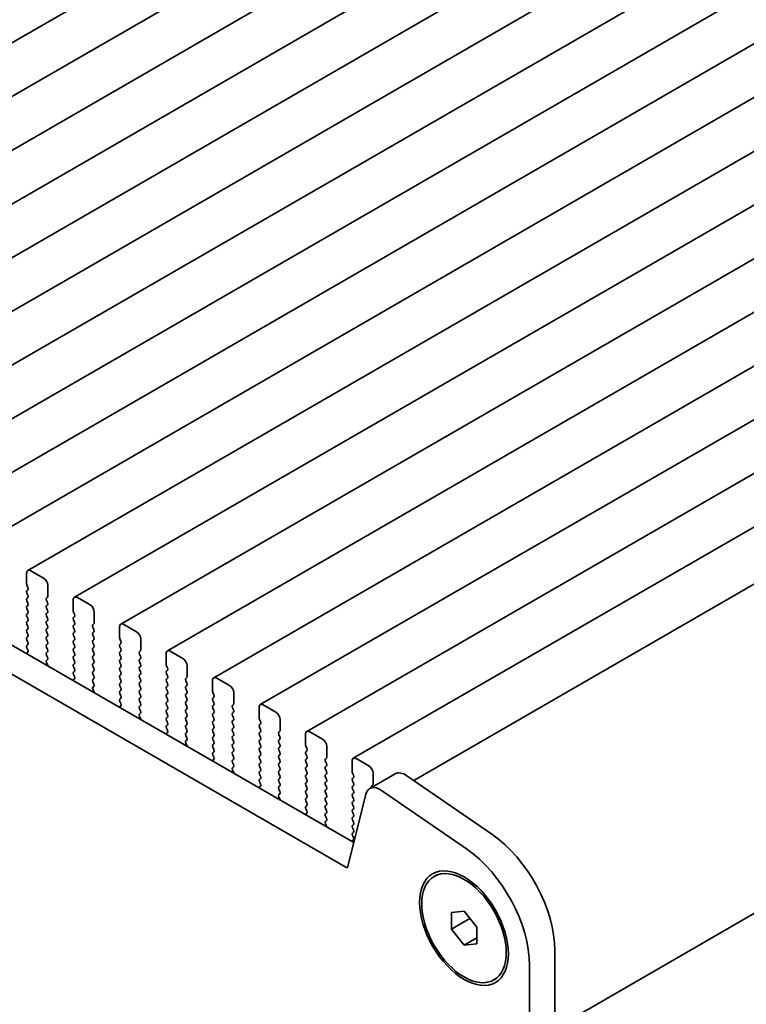
# Model space of a CAD drawing. Units: millimetres. Extents: x 0 to 6687, y 0 to 1124.
# Drawn here: x 240 to 301, y 344 to 427 of the extents above; entities that cross this region are included whole.
import ezdxf

# ---------------------------------------------------------------- set-up
doc = ezdxf.new("R2010")
doc.units = ezdxf.units.MM
doc.header["$LTSCALE"] = 2.5
doc.layers.get('Defpoints').update_dxf_attribs({"lineweight": 25})
doc.layers.add('Dimension (ISO)', color=7, linetype='Continuous', lineweight=18)
doc.layers.add('Visible (ISO)', color=7, linetype='Continuous', lineweight=35)
doc.styles.add('Note Text (TK)', font='MS PGothic.ttf')
doc.dimstyles.new('Default - Method 1b (TK)', dxfattribs={"dimscale": 2.5, "dimtxt": 2.5, "dimasz": 2.5, "dimexe": 1, "dimexo": 1.5, "dimgap": 1, "dimtad": 1, "dimrnd": 1e-08, "dimdsep": 46, "dimtxsty": 'Note Text (TK)', "dimcen": 0.09, "dimdle": 5, "dimclrd": 100, "dimclre": 100, "dimclrt": 7, "dimadec": 1, "dimazin": 1, "dimtfac": 1, "dimtmove": 0, "dimatfit": 3, "dimfxl": 1, "dimtolj": 1, "dimlwd": -1, "dimlwe": -1, "dimarcsym": 0})

# ---------------------------------------------------------------- blocks, each defined once
blk = doc.blocks.new('*D4')
at = {"layer": 'Defpoints', "color": 0}
for p in [(79.33, 415.514), (282.623, 298.142), (282.623, 245.07)]:
    blk.add_point(p, dxfattribs=at)
at = {"layer": 'Dimension (ISO)', "color": 100}
for p, q in [((79.33, 411.183), (79.33, 359.555)), ((84.743, 359.316), (277.211, 248.195)), ((282.623, 293.812), (282.623, 242.183))]:
    blk.add_line(p, q, dxfattribs=at)
for points in [[(85.264, 360.218), (84.222, 358.414), (79.33, 362.441)], [(277.732, 249.097), (276.69, 247.293), (282.623, 245.07)]]:
    blk.add_solid(points, dxfattribs=at)
at = {"layer": 'Dimension (ISO)', "color": 7, "insert": (177.86, 311.386), "char_height": 6.25, "attachment_point": 4, "rotation": 330, "style": 'Note Text (TK)'}
blk.add_mtext('\\A1;{\\Q-30.000;\\W0.816;\\H0.816x;287.5}', dxfattribs=at)
blk = doc.blocks.new('*D5')
at = {"layer": 'Defpoints', "color": 0}
for p in [(446.481, 390.125), (492.443, 363.588), (277.143, 294.978)]:
    blk.add_point(p, dxfattribs=at)
at = {"layer": 'Dimension (ISO)', "color": 100}
for p, q in [((450.213, 387.97), (494.931, 362.152)), ((332.367, 269.375), (487.057, 360.418)), ((280.876, 292.824), (329.468, 264.768))]:
    blk.add_line(p, q, dxfattribs=at)
for points in [[(486.529, 361.316), (487.585, 359.521), (492.443, 363.588)], [(331.838, 270.273), (332.895, 268.477), (326.98, 266.205)]]:
    blk.add_solid(points, dxfattribs=at)
at = {"layer": 'Dimension (ISO)', "color": 7, "insert": (403.3, 316.983), "char_height": 6.25, "attachment_point": 4, "rotation": 30.479, "style": 'Note Text (TK)'}
blk.add_mtext('\\A1;{\\Q-29.521;\\W0.820;\\H0.816x;234}', dxfattribs=at)

msp = doc.modelspace()

# ---------------------------------------------------------------- linework, layer by layer
at = {"layer": 'Visible (ISO)'}
for p, q in [((362.9836, 496.1674), (201.7633, 403.0868)), ((366.8727, 493.9221), (205.6523, 400.8414)), ((370.7618, 491.6767), (209.5414, 398.5961)), ((374.6509, 489.4313), (213.4305, 396.3507)), ((378.5399, 487.186), (217.3196, 394.1054)), ((382.429, 484.9406), (221.2087, 391.86)), ((386.3181, 482.6952), (225.0978, 389.6146)), ((390.2072, 480.4499), (228.9869, 387.3693)), ((394.0963, 478.2045), (232.876, 385.1239)), ((397.9854, 475.9591), (236.765, 382.8785)), ((401.8745, 473.7138), (240.6541, 380.6332)), ((405.7636, 471.4684), (244.5432, 378.3878)), ((409.6526, 469.223), (248.4323, 376.1424)), ((413.5417, 466.9777), (252.3214, 373.8971)), ((417.4308, 464.7323), (256.2105, 371.6517)), ((421.3199, 462.4869), (260.0996, 369.4063)), ((425.209, 460.2416), (263.9886, 367.161)), ((429.0981, 457.9962), (267.8777, 364.9156)), ((96.811, 456.6563), (267.9324, 357.8592)), ((433.2273, 455.6105), (272.9347, 363.0655)), ((267.264, 355.7957), (94.6896, 455.4315)), ((444.538, 434.5763), (284.7447, 342.3197)), ((241.9648, 379.996), (240.9041, 380.6084)), ((240.5506, 380.4043), (240.5506, 379.5061)), ((240.5789, 379.3918), (240.6637, 379.2122)), ((240.6637, 379.0162), (240.5789, 378.9346)), ((242.3183, 378.4855), (242.3183, 379.3836)), ((240.5789, 378.7386), (240.6637, 378.559)), ((240.6637, 378.363), (240.5789, 378.2814)), ((242.2052, 378.3222), (242.2901, 378.4039)), ((242.2901, 377.9466), (242.2052, 378.1262)), ((244.4397, 378.1589), (244.4397, 377.2608)), ((245.8539, 377.7507), (244.7932, 378.363)), ((240.5789, 378.0854), (240.6637, 377.9058)), ((240.6637, 377.7098), (240.5789, 377.6282)), ((240.5789, 377.4322), (240.6637, 377.2526)), ((242.2052, 377.669), (242.2901, 377.7507)), ((242.2901, 377.2934), (242.2052, 377.473)), ((240.6637, 377.0566), (240.5789, 376.975)), ((240.5789, 376.779), (240.6637, 376.5994)), ((242.2052, 377.0158), (242.2901, 377.0975)), ((242.2901, 376.6402), (242.2052, 376.8198)), ((244.4679, 377.1464), (244.5528, 376.9668)), ((244.5528, 376.7709), (244.4679, 376.6892)), ((244.4679, 376.4933), (244.5528, 376.3136)), ((246.2074, 376.2401), (246.2074, 377.1383)), ((240.6637, 376.4034), (240.5789, 376.3218)), ((240.5789, 376.1258), (240.6637, 375.9462)), ((240.6637, 375.7502), (240.5789, 375.6686)), ((242.2052, 376.3626), (242.2901, 376.4443)), ((242.2901, 375.987), (242.2052, 376.1667)), ((242.2052, 375.7094), (242.2901, 375.7911)), ((244.5528, 376.1177), (244.4679, 376.036)), ((244.4679, 375.8401), (244.5528, 375.6604)), ((246.0943, 376.0768), (246.1791, 376.1585)), ((246.1791, 375.7012), (246.0943, 375.8809)), ((248.3287, 375.9135), (248.3287, 375.0154)), ((249.743, 375.5053), (248.6823, 376.1177)), ((240.5789, 375.4726), (240.6637, 375.293)), ((240.6637, 375.097), (240.5789, 375.0154)), ((240.5789, 374.8194), (240.6637, 374.6398)), ((242.2901, 375.3338), (242.2052, 375.5135)), ((242.2052, 375.0562), (242.2901, 375.1379)), ((242.2901, 374.6806), (242.2052, 374.8603)), ((244.5528, 375.4645), (244.4679, 375.3828)), ((244.4679, 375.1869), (244.5528, 375.0072)), ((244.5528, 374.8113), (244.4679, 374.7296)), ((246.0943, 375.4236), (246.1791, 375.5053)), ((246.1791, 375.0481), (246.0943, 375.2277)), ((246.0943, 374.7704), (246.1791, 374.8521)), ((248.357, 374.9011), (248.4419, 374.7215)), ((250.0965, 373.9948), (250.0965, 374.8929)), ((240.6637, 374.4438), (240.5789, 374.3622)), ((240.5789, 374.1662), (240.6598, 373.9948)), ((242.2052, 374.403), (242.2901, 374.4847)), ((242.2901, 374.0274), (242.2052, 374.2071)), ((244.4679, 374.5337), (244.5528, 374.354)), ((244.5528, 374.1581), (244.4679, 374.0764)), ((246.1791, 374.3949), (246.0943, 374.5745)), ((246.0943, 374.1172), (246.1791, 374.1989)), ((248.4419, 374.5255), (248.357, 374.4438)), ((248.357, 374.2479), (248.4419, 374.0683)), ((240.6548, 373.7945), (240.5528, 373.7138)), ((242.2052, 373.7498), (242.2901, 373.8315)), ((242.2901, 373.3742), (242.2052, 373.5539)), ((242.2091, 373.1004), (242.2901, 373.1783)), ((244.4679, 373.8805), (244.5528, 373.7008)), ((244.5528, 373.5049), (244.4679, 373.4232)), ((244.4679, 373.2273), (244.5528, 373.0476)), ((246.1791, 373.7417), (246.0943, 373.9213)), ((246.0943, 373.464), (246.1791, 373.5457)), ((246.1791, 373.0885), (246.0943, 373.2681)), ((248.4419, 373.8723), (248.357, 373.7906)), ((248.357, 373.5947), (248.4419, 373.4151)), ((248.4419, 373.2191), (248.357, 373.1374)), ((249.9834, 373.8315), (250.0682, 373.9131)), ((250.0682, 373.4559), (249.9834, 373.6355)), ((249.9834, 373.1783), (250.0682, 373.2599)), ((252.2178, 373.6682), (252.2178, 372.77)), ((253.632, 373.2599), (252.5714, 373.8723)), ((242.3161, 372.6958), (242.2141, 372.8942)), ((244.5528, 372.8517), (244.4679, 372.77)), ((244.4679, 372.5741), (244.5528, 372.3944)), ((246.0943, 372.8109), (246.1791, 372.8925)), ((246.1791, 372.4353), (246.0943, 372.6149)), ((248.357, 372.9415), (248.4419, 372.7619)), ((248.4419, 372.5659), (248.357, 372.4843)), ((250.0682, 372.8027), (249.9834, 372.9823)), ((249.9834, 372.5251), (250.0682, 372.6067)), ((252.2461, 372.6557), (252.331, 372.4761)), ((253.9856, 371.7494), (253.9856, 372.6476)), ((244.5438, 371.5491), (244.4419, 371.4685)), ((244.5528, 372.1985), (244.4679, 372.1168)), ((244.4679, 371.9209), (244.5489, 371.7495)), ((246.0943, 372.1577), (246.1791, 372.2393)), ((246.1791, 371.7821), (246.0943, 371.9617)), ((246.0943, 371.5045), (246.1791, 371.5861)), ((248.357, 372.2883), (248.4419, 372.1087)), ((248.4419, 371.9127), (248.357, 371.8311)), ((248.357, 371.6351), (248.4419, 371.4555)), ((250.0682, 372.1495), (249.9834, 372.3291)), ((249.9834, 371.8719), (250.0682, 371.9535)), ((250.0682, 371.4963), (249.9834, 371.6759)), ((252.331, 372.2801), (252.2461, 372.1985)), ((252.2461, 372.0025), (252.331, 371.8229)), ((252.331, 371.6269), (252.2461, 371.5453)), ((253.8725, 371.5861), (253.9573, 371.6678)), ((257.5211, 371.0146), (256.4605, 371.6269)), ((246.1791, 371.1289), (246.0943, 371.3085)), ((246.0982, 370.855), (246.1791, 370.9329)), ((248.4419, 371.2595), (248.357, 371.1779)), ((248.357, 370.9819), (248.4419, 370.8023)), ((249.9834, 371.2187), (250.0682, 371.3003)), ((250.0682, 370.8431), (249.9834, 371.0227)), ((252.2461, 371.3493), (252.331, 371.1697)), ((252.331, 370.9737), (252.2461, 370.8921)), ((252.2461, 370.6961), (252.331, 370.5165)), ((253.9573, 371.2105), (253.8725, 371.3901)), ((253.8725, 370.9329), (253.9573, 371.0146)), ((253.9573, 370.5573), (253.8725, 370.7369)), ((256.1069, 371.4228), (256.1069, 370.5247)), ((246.2052, 370.4504), (246.1032, 370.6488)), ((248.4419, 370.6063), (248.357, 370.5247)), ((248.357, 370.3287), (248.4419, 370.1491)), ((248.4419, 369.9531), (248.357, 369.8715)), ((249.9834, 370.5655), (250.0682, 370.6471)), ((250.0682, 370.1899), (249.9834, 370.3695)), ((249.9834, 369.9123), (250.0682, 369.9939)), ((252.331, 370.3205), (252.2461, 370.2389)), ((252.2461, 370.0429), (252.331, 369.8633)), ((253.8725, 370.2797), (253.9573, 370.3614)), ((253.9573, 369.9041), (253.8725, 370.0838)), ((256.1352, 370.4104), (256.2201, 370.2307)), ((256.2201, 370.0348), (256.1352, 369.9531)), ((257.8747, 369.504), (257.8747, 370.4022)), ((248.4329, 369.3037), (248.331, 369.2231)), ((248.357, 369.6755), (248.438, 369.5041)), ((250.0682, 369.5367), (249.9834, 369.7163)), ((249.9834, 369.2591), (250.0682, 369.3407)), ((250.0682, 368.8835), (249.9834, 369.0631)), ((252.331, 369.6673), (252.2461, 369.5857)), ((252.2461, 369.3897), (252.331, 369.2101)), ((253.8725, 369.6265), (253.9573, 369.7082)), ((253.9573, 369.2509), (253.8725, 369.4306)), ((253.8725, 368.9733), (253.9573, 369.055)), ((256.1352, 369.7572), (256.2201, 369.5775)), ((256.2201, 369.3816), (256.1352, 369.2999)), ((256.1352, 369.104), (256.2201, 368.9243)), ((257.7616, 369.3407), (257.8464, 369.4224)), ((257.8464, 368.9652), (257.7616, 369.1448)), ((259.996, 369.1774), (259.996, 368.2793)), ((261.4102, 368.7692), (260.3496, 369.3816)), ((249.9873, 368.6096), (250.0682, 368.6875)), ((250.0943, 368.205), (249.9923, 368.4034)), ((252.331, 369.0141), (252.2461, 368.9325)), ((252.2461, 368.7365), (252.331, 368.5569)), ((252.331, 368.3609), (252.2461, 368.2793)), ((253.9573, 368.5977), (253.8725, 368.7774)), ((253.8725, 368.3201), (253.9573, 368.4018)), ((256.2201, 368.7284), (256.1352, 368.6467)), ((256.1352, 368.4508), (256.2201, 368.2711)), ((257.7616, 368.6875), (257.8464, 368.7692)), ((257.8464, 368.312), (257.7616, 368.4916)), ((252.2461, 368.0833), (252.331, 367.9037)), ((252.331, 367.7077), (252.2461, 367.6261)), ((252.2461, 367.4301), (252.3271, 367.2587)), ((253.9573, 367.9445), (253.8725, 368.1242)), ((253.8725, 367.6669), (253.9573, 367.7486)), ((253.9573, 367.2913), (253.8725, 367.471)), ((256.2201, 368.0752), (256.1352, 367.9935)), ((256.1352, 367.7976), (256.2201, 367.6179)), ((256.2201, 367.422), (256.1352, 367.3403)), ((257.7616, 368.0343), (257.8464, 368.116)), ((257.8464, 367.6588), (257.7616, 367.8384)), ((257.7616, 367.3811), (257.8464, 367.4628)), ((260.0243, 368.165), (260.1091, 367.9854)), ((260.1091, 367.7894), (260.0243, 367.7077)), ((260.0243, 367.5118), (260.1091, 367.3322)), ((261.7638, 367.2587), (261.7638, 368.1568)), ((252.322, 367.0584), (252.2201, 366.9777)), ((253.8725, 367.0137), (253.9573, 367.0954)), ((253.9573, 366.6381), (253.8725, 366.8178)), ((256.1352, 367.1444), (256.2201, 366.9647)), ((256.2201, 366.7688), (256.1352, 366.6871)), ((257.8464, 367.0056), (257.7616, 367.1852)), ((257.7616, 366.728), (257.8464, 366.8096)), ((260.1091, 367.1362), (260.0243, 367.0545)), ((260.0243, 366.8586), (260.1091, 366.679)), ((261.6506, 367.0954), (261.7355, 367.177)), ((261.7355, 366.7198), (261.6506, 366.8994)), ((263.8851, 366.9321), (263.8851, 366.0339)), ((265.2993, 366.5238), (264.2386, 367.1362)), ((253.8764, 366.3643), (253.9573, 366.4422)), ((253.9834, 365.9597), (253.8814, 366.1581)), ((256.1352, 366.4912), (256.2201, 366.3115)), ((256.2201, 366.1156), (256.1352, 366.0339)), ((256.1352, 365.838), (256.2201, 365.6583)), ((257.8464, 366.3524), (257.7616, 366.532)), ((257.7616, 366.0748), (257.8464, 366.1564)), ((257.8464, 365.6992), (257.7616, 365.8788)), ((260.1091, 366.483), (260.0243, 366.4014)), ((260.0243, 366.2054), (260.1091, 366.0258)), ((260.1091, 365.8298), (260.0243, 365.7482)), ((261.6506, 366.4422), (261.7355, 366.5238)), ((261.7355, 366.0666), (261.6506, 366.2462)), ((261.6506, 365.789), (261.7355, 365.8706)), ((263.9134, 365.9196), (263.9982, 365.74)), ((265.6529, 365.0133), (265.6529, 365.9115)), ((256.2201, 365.4624), (256.1352, 365.3807)), ((256.1352, 365.1848), (256.2162, 365.0134)), ((257.7616, 365.4216), (257.8464, 365.5032)), ((257.8464, 365.046), (257.7616, 365.2256)), ((260.0243, 365.5522), (260.1091, 365.3726)), ((260.1091, 365.1766), (260.0243, 365.095)), ((261.7355, 365.4134), (261.6506, 365.593)), ((261.6506, 365.1358), (261.7355, 365.2174)), ((261.7355, 364.7602), (261.6506, 364.9398)), ((263.9982, 365.544), (263.9134, 365.4624)), ((263.9134, 365.2664), (263.9982, 365.0868)), ((265.5397, 364.85), (265.6246, 364.9317)), ((256.2111, 364.813), (256.1092, 364.7324)), ((257.7616, 364.7684), (257.8464, 364.85)), ((257.8464, 364.3928), (257.7616, 364.5724)), ((257.7654, 364.1189), (257.8464, 364.1968)), ((260.0243, 364.899), (260.1091, 364.7194)), ((260.1091, 364.5234), (260.0243, 364.4418)), ((260.0243, 364.2458), (260.1091, 364.0662)), ((261.6506, 364.4826), (261.7355, 364.5642)), ((261.7355, 364.107), (261.6506, 364.2866)), ((263.9982, 364.8908), (263.9134, 364.8092)), ((263.9134, 364.6132), (263.9982, 364.4336)), ((263.9982, 364.2376), (263.9134, 364.156)), ((265.6246, 364.4744), (265.5397, 364.654)), ((265.5397, 364.1968), (265.6246, 364.2785)), ((267.7742, 364.6867), (267.7742, 363.7886)), ((269.1884, 364.2785), (268.1277, 364.8908)), ((257.8725, 363.7143), (257.7705, 363.9127)), ((260.1091, 363.8702), (260.0243, 363.7886)), ((260.0243, 363.5926), (260.1091, 363.413)), ((261.6506, 363.8294), (261.7355, 363.911)), ((261.7355, 363.4538), (261.6506, 363.6334)), ((263.9134, 363.96), (263.9982, 363.7804)), ((263.9982, 363.5844), (263.9134, 363.5028)), ((263.9134, 363.3068), (263.9982, 363.1272)), ((265.6246, 363.8212), (265.5397, 364.0009)), ((265.5397, 363.5436), (265.6246, 363.6253)), ((265.6246, 363.168), (265.5397, 363.3477)), ((267.8025, 363.6743), (267.8873, 363.4946)), ((267.8873, 363.2987), (267.8025, 363.217)), ((269.2607, 362.3876), (271.382, 363.6124)), ((269.5419, 362.7679), (269.5419, 363.6661)), ((272.37, 363.4543), (279.4703, 358.5655)), ((260.1002, 362.5676), (259.9982, 362.487)), ((260.1091, 363.217), (260.0243, 363.1354)), ((260.0243, 362.9394), (260.1053, 362.768)), ((261.6506, 363.1762), (261.7355, 363.2578)), ((261.7355, 362.8006), (261.6506, 362.9802)), ((261.6506, 362.523), (261.7355, 362.6046)), ((263.9982, 362.9312), (263.9134, 362.8496)), ((263.9134, 362.6536), (263.9982, 362.474)), ((265.5397, 362.8904), (265.6246, 362.9721)), ((265.6246, 362.5148), (265.5397, 362.6945)), ((267.8025, 363.0211), (267.8873, 362.8414)), ((267.8873, 362.6455), (267.8025, 362.5638)), ((269.4288, 362.6046), (269.5137, 362.6863)), ((261.7355, 362.1474), (261.6506, 362.327)), ((261.6545, 361.8735), (261.7355, 361.9514)), ((261.7615, 361.4689), (261.6596, 361.6673)), ((263.9982, 362.278), (263.9134, 362.1964)), ((263.9134, 362.0004), (263.9982, 361.8208)), ((265.5397, 362.2372), (265.6246, 362.3189)), ((265.6246, 361.8616), (265.5397, 362.0413)), ((265.5397, 361.584), (265.6246, 361.6657)), ((268.9355, 361.9126), (267.4355, 355.8513)), ((267.8025, 362.3679), (267.8873, 362.1882)), ((267.8873, 361.9923), (267.8025, 361.9106)), ((267.8025, 361.7147), (267.8873, 361.535)), ((277.349, 357.3407), (270.2487, 362.2296)), ((263.9982, 361.6248), (263.9134, 361.5432)), ((263.9134, 361.3472), (263.9982, 361.1676)), ((263.9982, 360.9717), (263.9134, 360.89)), ((265.6246, 361.2084), (265.5397, 361.3881)), ((265.5397, 360.9308), (265.6246, 361.0125)), ((267.8873, 361.3391), (267.8025, 361.2574)), ((267.8025, 361.0615), (267.8873, 360.8818)), ((263.9893, 360.3223), (263.8873, 360.2416)), ((263.9134, 360.694), (263.9943, 360.5227)), ((265.6246, 360.5552), (265.5397, 360.7349)), ((265.5397, 360.2776), (265.6246, 360.3593)), ((265.6246, 359.902), (265.5397, 360.0817)), ((267.8873, 360.6859), (267.8025, 360.6042)), ((267.8025, 360.4083), (267.8873, 360.2286)), ((267.8873, 360.0327), (267.8025, 359.951)), ((265.5436, 359.6282), (265.6246, 359.7061)), ((265.6506, 359.2236), (265.5487, 359.422)), ((267.8025, 359.7551), (267.8873, 359.5754)), ((267.8873, 359.3795), (267.8025, 359.2978)), ((267.8025, 359.1019), (267.8873, 358.9222)), ((267.8873, 358.7263), (267.8025, 358.6446)), ((267.8025, 358.4487), (267.8834, 358.2773)), ((267.8784, 358.0769), (267.7764, 357.9963)), ((274.6433, 355.0343), (274.8201, 355.1364)), ((276.0827, 352.0237), (277.1433, 352.1184)), ((276.0827, 350.6095), (276.0827, 352.0237)), ((277.1433, 352.1184), (278.204, 350.7989)), ((276.0827, 350.6095), (277.6356, 351.506)), ((277.1433, 349.29), (276.0827, 350.6095)), ((278.204, 350.7989), (278.204, 349.3847)), ((277.1433, 349.29), (278.204, 349.9024)), ((278.204, 349.3847), (277.1433, 349.29)), ((284.7447, 348.8152), (284.7447, 342.0166)), ((282.6234, 340.7919), (282.6234, 347.5904)), ((279.6433, 346.3741), (279.8201, 346.4761))]:
    msp.add_line(p, q, dxfattribs=at)
for centre, major_axis, start_param, end_param in [((240.9041, 380.2001), (-0.25, 0.433), 5.4977871, 7.0685835), ((241.9648, 379.5878), (-0.25, 0.433), 3.9269908, 5.4977871), ((240.692, 378.7713), (-0.1, 0.1732), 0.1418971, 1.4288993), ((240.692, 379.4245), (0.1, -0.1732), 3.9269908, 4.5704919), ((240.5506, 379.1795), (0.1, -0.1732), 0.1418971, 1.4288993), ((240.692, 378.1181), (-0.1, 0.1732), 0.1418971, 1.4288993), ((240.5506, 378.5263), (0.1, -0.1732), 0.1418971, 1.4288993), ((242.3183, 378.1589), (-0.1, 0.1732), 0.1418971, 1.4288993), ((242.1769, 378.5672), (0.1, -0.1732), 0.1418971, 0.7853982), ((244.7932, 377.9548), (-0.25, 0.433), 5.4977871, 7.0685835), ((240.692, 377.4649), (-0.1, 0.1732), 0.1418971, 1.4288993), ((240.5506, 377.8731), (0.1, -0.1732), 0.1418971, 1.4288993), ((242.3183, 377.5057), (-0.1, 0.1732), 0.1418971, 1.4288993), ((242.1769, 377.914), (0.1, -0.1732), 0.1418971, 1.4288993), ((242.1769, 377.2608), (0.1, -0.1732), 0.1418971, 1.4288993), ((245.8539, 377.3424), (-0.25, 0.433), 3.9269908, 5.4977871), ((240.692, 376.8117), (-0.1, 0.1732), 0.1418971, 1.4288993), ((240.5506, 377.2199), (0.1, -0.1732), 0.1418971, 1.4288993), ((240.5506, 376.5667), (0.1, -0.1732), 0.1418971, 1.4288993), ((242.3183, 376.8525), (-0.1, 0.1732), 0.1418971, 1.4288993), ((242.1769, 376.6076), (0.1, -0.1732), 0.1418971, 1.4288993), ((244.5811, 376.5259), (-0.1, 0.1732), 0.1418971, 1.4288993), ((244.5811, 377.1791), (0.1, -0.1732), 3.9269908, 4.5704919), ((244.4397, 376.9342), (0.1, -0.1732), 0.1418971, 1.4288993), ((240.692, 376.1585), (-0.1, 0.1732), 0.1418971, 1.4288993), ((240.692, 375.5053), (-0.1, 0.1732), 0.1418971, 1.4288993), ((240.5506, 375.9135), (0.1, -0.1732), 0.1418971, 1.4288993), ((242.3183, 376.1993), (-0.1, 0.1732), 0.1418971, 1.4288993), ((242.3183, 375.5461), (-0.1, 0.1732), 0.1418971, 1.4288993), ((242.1769, 375.9544), (0.1, -0.1732), 0.1418971, 1.4288993), ((244.5811, 375.8727), (-0.1, 0.1732), 0.1418971, 1.4288993), ((244.4397, 376.281), (0.1, -0.1732), 0.1418971, 1.4288993), ((244.4397, 375.6278), (0.1, -0.1732), 0.1418971, 1.4288993), ((246.2074, 375.9135), (-0.1, 0.1732), 0.1418971, 1.4288993), ((246.066, 376.3218), (0.1, -0.1732), 0.1418971, 0.7853982), ((246.066, 375.6686), (0.1, -0.1732), 0.1418971, 1.4288993), ((248.6823, 375.7094), (-0.25, 0.433), 5.4977871, 7.0685835), ((240.692, 374.8521), (-0.1, 0.1732), 0.1418971, 1.4288993), ((240.5506, 375.2603), (0.1, -0.1732), 0.1418971, 1.4288993), ((242.3183, 374.8929), (-0.1, 0.1732), 0.1418971, 1.4288993), ((242.1769, 375.3012), (0.1, -0.1732), 0.1418971, 1.4288993), ((244.5811, 375.2195), (-0.1, 0.1732), 0.1418971, 1.4288993), ((244.4397, 374.9746), (0.1, -0.1732), 0.1418971, 1.4288993), ((246.2074, 375.2603), (-0.1, 0.1732), 0.1418971, 1.4288993), ((246.066, 375.0154), (0.1, -0.1732), 0.1418971, 1.4288993), ((248.4702, 374.9337), (0.1, -0.1732), 3.9269908, 4.5704919), ((249.743, 375.097), (-0.25, 0.433), 3.9269908, 5.4977871), ((240.692, 374.1989), (-0.1, 0.1732), 0.1418971, 1.4288993), ((240.5467, 373.9622), (0.1, -0.1732), 0.0844745, 1.4288993), ((240.5506, 374.6071), (0.1, -0.1732), 0.1418971, 1.4288993), ((242.3183, 374.2397), (-0.1, 0.1732), 0.1418971, 1.4288993), ((242.1769, 374.648), (0.1, -0.1732), 0.1418971, 1.4288993), ((242.1769, 373.9948), (0.1, -0.1732), 0.1418971, 1.4288993), ((244.5811, 374.5663), (-0.1, 0.1732), 0.1418971, 1.4288993), ((244.5811, 373.9131), (-0.1, 0.1732), 0.1418971, 1.4288993), ((244.4397, 374.3214), (0.1, -0.1732), 0.1418971, 1.4288993), ((246.2074, 374.6071), (-0.1, 0.1732), 0.1418971, 1.4288993), ((246.2074, 373.9539), (-0.1, 0.1732), 0.1418971, 1.4288993), ((246.066, 374.3622), (0.1, -0.1732), 0.1418971, 1.4288993), ((248.4702, 374.2805), (-0.1, 0.1732), 0.1418971, 1.4288993), ((248.3287, 374.6888), (0.1, -0.1732), 0.1418971, 1.4288993), ((248.3287, 374.0356), (0.1, -0.1732), 0.1418971, 1.4288993), ((249.9551, 374.0764), (0.1, -0.1732), 0.1418971, 0.7853982), ((240.6609, 373.5461), (-0.1, 0.1732), 0.0844745, 0.4199191), ((242.3183, 373.5865), (-0.1, 0.1732), 0.1418971, 1.4288993), ((242.1769, 373.3416), (0.1, -0.1732), 0.1418971, 1.4288993), ((244.5811, 373.2599), (-0.1, 0.1732), 0.1418971, 1.4288993), ((244.4397, 373.6682), (0.1, -0.1732), 0.1418971, 1.4288993), ((246.2074, 373.3007), (-0.1, 0.1732), 0.1418971, 1.4288993), ((246.066, 373.709), (0.1, -0.1732), 0.1418971, 1.4288993), ((248.4702, 373.6273), (-0.1, 0.1732), 0.1418971, 1.4288993), ((248.3287, 373.3824), (0.1, -0.1732), 0.1418971, 1.4288993), ((250.0965, 373.6682), (-0.1, 0.1732), 0.1418971, 1.4288993), ((250.0965, 373.015), (-0.1, 0.1732), 0.1418971, 1.4288993), ((249.9551, 373.4232), (0.1, -0.1732), 0.1418971, 1.4288993), ((252.5714, 373.464), (-0.25, 0.433), 5.4977871, 7.0685835), ((253.632, 372.8517), (-0.25, 0.433), 3.9269908, 5.4977871), ((242.3222, 372.9371), (-0.1, 0.1732), 0.1418971, 1.4863217), ((242.208, 372.6529), (-0.1, 0.1732), 4.2924706, 4.6279144), ((244.5811, 372.6067), (-0.1, 0.1732), 0.1418971, 1.4288993), ((244.4397, 373.015), (0.1, -0.1732), 0.1418971, 1.4288993), ((244.4397, 372.3618), (0.1, -0.1732), 0.1418971, 1.4288993), ((246.2074, 372.6476), (-0.1, 0.1732), 0.1418971, 1.4288993), ((246.066, 373.0558), (0.1, -0.1732), 0.1418971, 1.4288993), ((246.066, 372.4026), (0.1, -0.1732), 0.1418971, 1.4288993), ((248.4702, 372.9742), (-0.1, 0.1732), 0.1418971, 1.4288993), ((248.4702, 372.321), (-0.1, 0.1732), 0.1418971, 1.4288993), ((248.3287, 372.7292), (0.1, -0.1732), 0.1418971, 1.4288993), ((250.0965, 372.3618), (-0.1, 0.1732), 0.1418971, 1.4288993), ((249.9551, 372.77), (0.1, -0.1732), 0.1418971, 1.4288993), ((252.3593, 372.6884), (0.1, -0.1732), 3.9269908, 4.5704919), ((252.2178, 372.4434), (0.1, -0.1732), 0.1418971, 1.4288993), ((244.5811, 371.9535), (-0.1, 0.1732), 0.1418971, 1.4288993), ((244.4358, 371.7168), (0.1, -0.1732), 0.0844745, 1.4288993), ((246.2074, 371.9944), (-0.1, 0.1732), 0.1418971, 1.4288993), ((246.066, 371.7494), (0.1, -0.1732), 0.1418971, 1.4288993), ((248.4702, 371.6678), (-0.1, 0.1732), 0.1418971, 1.4288993), ((248.3287, 372.076), (0.1, -0.1732), 0.1418971, 1.4288993), ((250.0965, 371.7086), (-0.1, 0.1732), 0.1418971, 1.4288993), ((249.9551, 372.1168), (0.1, -0.1732), 0.1418971, 1.4288993), ((252.3593, 372.0352), (-0.1, 0.1732), 0.1418971, 1.4288993), ((252.3593, 371.382), (-0.1, 0.1732), 0.1418971, 1.4288993), ((252.2178, 371.7902), (0.1, -0.1732), 0.1418971, 1.4288993), ((253.9856, 371.4228), (-0.1, 0.1732), 0.1418971, 1.4288993), ((253.8442, 371.8311), (0.1, -0.1732), 0.1418971, 0.7853982), ((256.4605, 371.2187), (-0.25, 0.433), 5.4977871, 7.0685835), ((244.55, 371.3007), (-0.1, 0.1732), 0.0844745, 0.4199191), ((246.2074, 371.3412), (-0.1, 0.1732), 0.1418971, 1.4288993), ((246.2113, 370.6917), (-0.1, 0.1732), 0.1418971, 1.4863217), ((246.066, 371.0962), (0.1, -0.1732), 0.1418971, 1.4288993), ((248.4702, 371.0146), (-0.1, 0.1732), 0.1418971, 1.4288993), ((248.3287, 371.4228), (0.1, -0.1732), 0.1418971, 1.4288993), ((248.3287, 370.7696), (0.1, -0.1732), 0.1418971, 1.4288993), ((250.0965, 371.0554), (-0.1, 0.1732), 0.1418971, 1.4288993), ((249.9551, 371.4636), (0.1, -0.1732), 0.1418971, 1.4288993), ((249.9551, 370.8104), (0.1, -0.1732), 0.1418971, 1.4288993), ((252.3593, 370.7288), (-0.1, 0.1732), 0.1418971, 1.4288993), ((252.2178, 371.137), (0.1, -0.1732), 0.1418971, 1.4288993), ((253.9856, 370.7696), (-0.1, 0.1732), 0.1418971, 1.4288993), ((253.8442, 371.1779), (0.1, -0.1732), 0.1418971, 1.4288993), ((257.5211, 370.6063), (-0.25, 0.433), 3.9269908, 5.4977871), ((246.0971, 370.4075), (-0.1, 0.1732), 4.2924706, 4.6279144), ((248.4702, 370.3614), (-0.1, 0.1732), 0.1418971, 1.4288993), ((248.4702, 369.7082), (-0.1, 0.1732), 0.1418971, 1.4288993), ((248.3287, 370.1164), (0.1, -0.1732), 0.1418971, 1.4288993), ((250.0965, 370.4022), (-0.1, 0.1732), 0.1418971, 1.4288993), ((250.0965, 369.749), (-0.1, 0.1732), 0.1418971, 1.4288993), ((249.9551, 370.1572), (0.1, -0.1732), 0.1418971, 1.4288993), ((252.3593, 370.0756), (-0.1, 0.1732), 0.1418971, 1.4288993), ((252.2178, 370.4838), (0.1, -0.1732), 0.1418971, 1.4288993), ((253.9856, 370.1164), (-0.1, 0.1732), 0.1418971, 1.4288993), ((253.8442, 370.5247), (0.1, -0.1732), 0.1418971, 1.4288993), ((253.8442, 369.8715), (0.1, -0.1732), 0.1418971, 1.4288993), ((256.2483, 369.7898), (-0.1, 0.1732), 0.1418971, 1.4288993), ((256.2483, 370.443), (0.1, -0.1732), 3.9269908, 4.5704919), ((256.1069, 370.1981), (0.1, -0.1732), 0.1418971, 1.4288993), ((248.4391, 369.0554), (-0.1, 0.1732), 0.0844745, 0.4199191), ((248.3249, 369.4715), (0.1, -0.1732), 0.0844745, 1.4288993), ((250.0965, 369.0958), (-0.1, 0.1732), 0.1418971, 1.4288993), ((249.9551, 369.504), (0.1, -0.1732), 0.1418971, 1.4288993), ((252.3593, 369.4224), (-0.1, 0.1732), 0.1418971, 1.4288993), ((252.2178, 369.8306), (0.1, -0.1732), 0.1418971, 1.4288993), ((252.2178, 369.1774), (0.1, -0.1732), 0.1418971, 1.4288993), ((253.9856, 369.4632), (-0.1, 0.1732), 0.1418971, 1.4288993), ((253.8442, 369.2183), (0.1, -0.1732), 0.1418971, 1.4288993), ((256.2483, 369.1366), (-0.1, 0.1732), 0.1418971, 1.4288993), ((256.1069, 369.5449), (0.1, -0.1732), 0.1418971, 1.4288993), ((257.8747, 369.1774), (-0.1, 0.1732), 0.1418971, 1.4288993), ((257.7333, 369.5857), (0.1, -0.1732), 0.1418971, 0.7853982), ((260.3496, 368.9733), (-0.25, 0.433), 5.4977871, 7.0685835), ((250.1004, 368.4463), (-0.1, 0.1732), 0.1418971, 1.4863217), ((249.9551, 368.8508), (0.1, -0.1732), 0.1418971, 1.4288993), ((252.3593, 368.7692), (-0.1, 0.1732), 0.1418971, 1.4288993), ((252.3593, 368.116), (-0.1, 0.1732), 0.1418971, 1.4288993), ((252.2178, 368.5242), (0.1, -0.1732), 0.1418971, 1.4288993), ((253.9856, 368.81), (-0.1, 0.1732), 0.1418971, 1.4288993), ((253.9856, 368.1568), (-0.1, 0.1732), 0.1418971, 1.4288993), ((253.8442, 368.5651), (0.1, -0.1732), 0.1418971, 1.4288993), ((256.2483, 368.4834), (-0.1, 0.1732), 0.1418971, 1.4288993), ((256.1069, 368.8917), (0.1, -0.1732), 0.1418971, 1.4288993), ((256.1069, 368.2385), (0.1, -0.1732), 0.1418971, 1.4288993), ((257.8747, 368.5242), (-0.1, 0.1732), 0.1418971, 1.4288993), ((257.7333, 368.9325), (0.1, -0.1732), 0.1418971, 1.4288993), ((257.7333, 368.2793), (0.1, -0.1732), 0.1418971, 1.4288993), ((260.1374, 368.1976), (0.1, -0.1732), 3.9269908, 4.5704919), ((261.4102, 368.3609), (-0.25, 0.433), 3.9269908, 5.4977871), ((249.9862, 368.1621), (-0.1, 0.1732), 4.2924706, 4.6279144), ((252.3593, 367.4628), (-0.1, 0.1732), 0.1418971, 1.4288993), ((252.2178, 367.871), (0.1, -0.1732), 0.1418971, 1.4288993), ((253.9856, 367.5036), (-0.1, 0.1732), 0.1418971, 1.4288993), ((253.8442, 367.9119), (0.1, -0.1732), 0.1418971, 1.4288993), ((256.2483, 367.8302), (-0.1, 0.1732), 0.1418971, 1.4288993), ((256.1069, 367.5853), (0.1, -0.1732), 0.1418971, 1.4288993), ((257.8747, 367.871), (-0.1, 0.1732), 0.1418971, 1.4288993), ((257.7333, 367.6261), (0.1, -0.1732), 0.1418971, 1.4288993), ((260.1374, 367.5444), (-0.1, 0.1732), 0.1418971, 1.4288993), ((259.996, 367.9527), (0.1, -0.1732), 0.1418971, 1.4288993), ((252.3281, 366.81), (-0.1, 0.1732), 0.0844745, 0.4199191), ((252.2139, 367.2261), (0.1, -0.1732), 0.0844745, 1.4288993), ((253.9856, 366.8504), (-0.1, 0.1732), 0.1418971, 1.4288993), ((253.8442, 367.2587), (0.1, -0.1732), 0.1418971, 1.4288993), ((253.8442, 366.6055), (0.1, -0.1732), 0.1418971, 1.4288993), ((256.2483, 367.177), (-0.1, 0.1732), 0.1418971, 1.4288993), ((256.2483, 366.5238), (-0.1, 0.1732), 0.1418971, 1.4288993), ((256.1069, 366.9321), (0.1, -0.1732), 0.1418971, 1.4288993), ((257.8747, 367.2178), (-0.1, 0.1732), 0.1418971, 1.4288993), ((257.8747, 366.5647), (-0.1, 0.1732), 0.1418971, 1.4288993), ((257.7333, 366.9729), (0.1, -0.1732), 0.1418971, 1.4288993), ((260.1374, 366.8913), (-0.1, 0.1732), 0.1418971, 1.4288993), ((259.996, 367.2995), (0.1, -0.1732), 0.1418971, 1.4288993), ((259.996, 366.6463), (0.1, -0.1732), 0.1418971, 1.4288993), ((261.7638, 366.9321), (-0.1, 0.1732), 0.1418971, 1.4288993), ((261.6224, 367.3403), (0.1, -0.1732), 0.1418971, 0.7853982), ((261.6224, 366.6871), (0.1, -0.1732), 0.1418971, 1.4288993), ((264.2386, 366.728), (-0.25, 0.433), 5.4977871, 7.0685835), ((253.9895, 366.201), (-0.1, 0.1732), 0.1418971, 1.4863217), ((253.8753, 365.9168), (-0.1, 0.1732), 4.2924706, 4.6279144), ((256.2483, 365.8706), (-0.1, 0.1732), 0.1418971, 1.4288993), ((256.1069, 366.2789), (0.1, -0.1732), 0.1418971, 1.4288993), ((257.8747, 365.9115), (-0.1, 0.1732), 0.1418971, 1.4288993), ((257.7333, 366.3197), (0.1, -0.1732), 0.1418971, 1.4288993), ((260.1374, 366.2381), (-0.1, 0.1732), 0.1418971, 1.4288993), ((260.1374, 365.5849), (-0.1, 0.1732), 0.1418971, 1.4288993), ((259.996, 365.9931), (0.1, -0.1732), 0.1418971, 1.4288993), ((261.7638, 366.2789), (-0.1, 0.1732), 0.1418971, 1.4288993), ((261.7638, 365.6257), (-0.1, 0.1732), 0.1418971, 1.4288993), ((261.6224, 366.0339), (0.1, -0.1732), 0.1418971, 1.4288993), ((264.0265, 365.9523), (0.1, -0.1732), 3.9269908, 4.5704919), ((265.2993, 366.1156), (-0.25, 0.433), 3.9269908, 5.4977871), ((256.2483, 365.2174), (-0.1, 0.1732), 0.1418971, 1.4288993), ((256.103, 364.9807), (0.1, -0.1732), 0.0844745, 1.4288993), ((256.1069, 365.6257), (0.1, -0.1732), 0.1418971, 1.4288993), ((257.8747, 365.2583), (-0.1, 0.1732), 0.1418971, 1.4288993), ((257.7333, 365.6665), (0.1, -0.1732), 0.1418971, 1.4288993), ((257.7333, 365.0133), (0.1, -0.1732), 0.1418971, 1.4288993), ((260.1374, 364.9317), (-0.1, 0.1732), 0.1418971, 1.4288993), ((259.996, 365.3399), (0.1, -0.1732), 0.1418971, 1.4288993), ((261.7638, 364.9725), (-0.1, 0.1732), 0.1418971, 1.4288993), ((261.6224, 365.3807), (0.1, -0.1732), 0.1418971, 1.4288993), ((264.0265, 365.2991), (-0.1, 0.1732), 0.1418971, 1.4288993), ((263.8851, 365.7073), (0.1, -0.1732), 0.1418971, 1.4288993), ((263.8851, 365.0541), (0.1, -0.1732), 0.1418971, 1.4288993), ((265.5114, 365.095), (0.1, -0.1732), 0.1418971, 0.7853982), ((268.1277, 364.4826), (-0.25, 0.433), 5.4977871, 7.0685835), ((256.2172, 364.5646), (-0.1, 0.1732), 0.0844745, 0.4199191), ((257.8747, 364.6051), (-0.1, 0.1732), 0.1418971, 1.4288993), ((257.8786, 363.9556), (-0.1, 0.1732), 0.1418971, 1.4863217), ((257.7333, 364.3601), (0.1, -0.1732), 0.1418971, 1.4288993), ((260.1374, 364.2785), (-0.1, 0.1732), 0.1418971, 1.4288993), ((259.996, 364.6867), (0.1, -0.1732), 0.1418971, 1.4288993), ((261.7638, 364.3193), (-0.1, 0.1732), 0.1418971, 1.4288993), ((261.6224, 364.7275), (0.1, -0.1732), 0.1418971, 1.4288993), ((261.6224, 364.0743), (0.1, -0.1732), 0.1418971, 1.4288993), ((264.0265, 364.6459), (-0.1, 0.1732), 0.1418971, 1.4288993), ((264.0265, 363.9927), (-0.1, 0.1732), 0.1418971, 1.4288993), ((263.8851, 364.4009), (0.1, -0.1732), 0.1418971, 1.4288993), ((265.6529, 364.6867), (-0.1, 0.1732), 0.1418971, 1.4288993), ((265.6529, 364.0335), (-0.1, 0.1732), 0.1418971, 1.4288993), ((265.5114, 364.4418), (0.1, -0.1732), 0.1418971, 1.4288993), ((269.1884, 363.8702), (-0.25, 0.433), 3.9269908, 5.4977871), ((257.7644, 363.6714), (-0.1, 0.1732), 4.2924706, 4.6279144), ((260.1374, 363.6253), (-0.1, 0.1732), 0.1418971, 1.4288993), ((259.996, 364.0335), (0.1, -0.1732), 0.1418971, 1.4288993), ((259.996, 363.3803), (0.1, -0.1732), 0.1418971, 1.4288993), ((261.7638, 363.6661), (-0.1, 0.1732), 0.1418971, 1.4288993), ((261.6224, 363.4211), (0.1, -0.1732), 0.1418971, 1.4288993), ((264.0265, 363.3395), (-0.1, 0.1732), 0.1418971, 1.4288993), ((263.8851, 363.7477), (0.1, -0.1732), 0.1418971, 1.4288993), ((265.6529, 363.3803), (-0.1, 0.1732), 0.1418971, 1.4288993), ((265.5114, 363.7886), (0.1, -0.1732), 0.1418971, 1.4288993), ((267.9156, 363.7069), (0.1, -0.1732), 3.9269908, 4.5704919), ((267.7742, 363.462), (0.1, -0.1732), 0.1418971, 1.4288993), ((272.2567, 362.0973), (-0.8747, 1.5151), 5.4060645, 6.2831853), ((260.1063, 362.3193), (-0.1, 0.1732), 0.0844745, 0.4199191), ((260.1374, 362.9721), (-0.1, 0.1732), 0.1418971, 1.4288993), ((259.9921, 362.7354), (0.1, -0.1732), 0.0844745, 1.4288993), ((261.7638, 363.0129), (-0.1, 0.1732), 0.1418971, 1.4288993), ((261.7638, 362.3597), (-0.1, 0.1732), 0.1418971, 1.4288993), ((261.6224, 362.7679), (0.1, -0.1732), 0.1418971, 1.4288993), ((264.0265, 362.6863), (-0.1, 0.1732), 0.1418971, 1.4288993), ((263.8851, 363.0945), (0.1, -0.1732), 0.1418971, 1.4288993), ((263.8851, 362.4413), (0.1, -0.1732), 0.1418971, 1.4288993), ((265.6529, 362.7271), (-0.1, 0.1732), 0.1418971, 1.4288993), ((265.5114, 363.1354), (0.1, -0.1732), 0.1418971, 1.4288993), ((265.5114, 362.4822), (0.1, -0.1732), 0.1418971, 1.4288993), ((267.9156, 363.0537), (-0.1, 0.1732), 0.1418971, 1.4288993), ((267.9156, 362.4005), (-0.1, 0.1732), 0.1418971, 1.4288993), ((267.7742, 362.8088), (0.1, -0.1732), 0.1418971, 1.4288993), ((270.1354, 360.8726), (-0.8747, 1.5151), 5.4060645, 6.822984), ((269.5419, 362.4413), (-0.1, 0.1732), 0.1418971, 1.0808098), ((269.4005, 362.8496), (0.1, -0.1732), 0.1418971, 0.7853982), ((261.7677, 361.7102), (-0.1, 0.1732), 0.1418971, 1.4863217), ((261.6224, 362.1147), (0.1, -0.1732), 0.1418971, 1.4288993), ((264.0265, 362.0331), (-0.1, 0.1732), 0.1418971, 1.4288993), ((263.8851, 361.7881), (0.1, -0.1732), 0.1418971, 1.4288993), ((265.6529, 362.0739), (-0.1, 0.1732), 0.1418971, 1.4288993), ((265.5114, 361.829), (0.1, -0.1732), 0.1418971, 1.4288993), ((267.9156, 361.7473), (-0.1, 0.1732), 0.1418971, 1.4288993), ((267.7742, 362.1556), (0.1, -0.1732), 0.1418971, 1.4288993), ((261.6535, 361.426), (-0.1, 0.1732), 4.2924706, 4.6279144), ((264.0265, 361.3799), (-0.1, 0.1732), 0.1418971, 1.4288993), ((264.0265, 360.7267), (-0.1, 0.1732), 0.1418971, 1.4288993), ((263.8851, 361.1349), (0.1, -0.1732), 0.1418971, 1.4288993), ((265.6529, 361.4207), (-0.1, 0.1732), 0.1418971, 1.4288993), ((265.6529, 360.7675), (-0.1, 0.1732), 0.1418971, 1.4288993), ((265.5114, 361.1758), (0.1, -0.1732), 0.1418971, 1.4288993), ((267.9156, 361.0941), (-0.1, 0.1732), 0.1418971, 1.4288993), ((267.7742, 361.5024), (0.1, -0.1732), 0.1418971, 1.4288993), ((267.7742, 360.8492), (0.1, -0.1732), 0.1418971, 1.4288993), ((263.9954, 360.0739), (-0.1, 0.1732), 0.0844745, 0.4199191), ((263.8812, 360.49), (0.1, -0.1732), 0.0844745, 1.4288993), ((265.6529, 360.1143), (-0.1, 0.1732), 0.1418971, 1.4288993), ((265.5114, 360.5226), (0.1, -0.1732), 0.1418971, 1.4288993), ((267.9156, 360.4409), (-0.1, 0.1732), 0.1418971, 1.4288993), ((267.7742, 360.196), (0.1, -0.1732), 0.1418971, 1.4288993), ((265.6568, 359.4649), (-0.1, 0.1732), 0.1418971, 1.4863217), ((265.5114, 359.8694), (0.1, -0.1732), 0.1418971, 1.4288993), ((265.5425, 359.1807), (-0.1, 0.1732), 4.2924706, 4.6279144), ((267.9156, 359.7877), (-0.1, 0.1732), 0.1418971, 1.4288993), ((267.9156, 359.1345), (-0.1, 0.1732), 0.1418971, 1.4288993), ((267.7742, 359.5428), (0.1, -0.1732), 0.1418971, 1.4288993), ((267.9156, 358.4813), (-0.1, 0.1732), 0.1418971, 1.4288993), ((267.7742, 358.8896), (0.1, -0.1732), 0.1418971, 1.4288993), ((278.9111, 352.1832), (4.125, -7.1447), 0.7853982, 2.2601942), ((267.8845, 357.8285), (-0.1, 0.1732), 0.0844745, 0.4199191), ((267.7703, 358.2446), (0.1, -0.1732), 0.0844745, 1.4288993), ((276.7898, 350.9585), (-4.125, 7.1447), 3.9269908, 5.4017869), ((267.264, 355.9998), (0.125, -0.2165), 5.4977871, 6.8235846)]:
    msp.add_ellipse(centre, major_axis=major_axis, ratio=0.5773503, start_param=start_param, end_param=end_param, dxfattribs=at)
for major_axis in [(2.625, -4.5466), (-2.5, 4.3301)]:
    msp.add_ellipse((277.1433, 350.7042), major_axis=major_axis, ratio=0.5773503, dxfattribs=at)

# ---------------------------------------------------------------- dimensions: what is measured, and where the dimension line sits
at = {"layer": 'Dimension (ISO)', "color": 100}
for base, p1, p2, angle, text, override, picture, middle in [((282.6234, 245.07), (79.3302, 415.5136), (282.6234, 298.1422), 150, '{\\Q-30.000;\\W0.816;\\H0.816x;<>}', {"dimgap": 1, "dimdec": 2, "dimlfac": 1.224745, "dimtol": 0, "dimlim": 0, "dimtp": 0, "dimtm": 0, "dimtdec": 2, "dimtofl": 0, "dimatfit": 1}, '*D4', (180.9768, 303.7557)), ((492.4433, 363.5884), (277.1434, 294.9783), (446.4813, 390.1246), 210.479002, '{\\Q-29.521;\\W0.820;\\H0.816x;<>}', {"dimgap": 1, "dimdec": 1, "dimlfac": 1.20501, "dimtol": 0, "dimlim": 0, "dimtp": 0, "dimtm": 0, "dimtdec": 2, "dimtofl": 0, "dimatfit": 1}, '*D5', (409.7118, 314.8967))]:
    dim = msp.add_linear_dim(base=base, p1=p1, p2=p2, angle=angle, text=text, dimstyle='Default - Method 1b (TK)', override=override, dxfattribs=at)
    dim.commit()
    dim.dimension.update_dxf_attribs({"geometry": picture, "text_midpoint": middle, "dimtype": 160})

doc.saveas('drawing.dxf')
